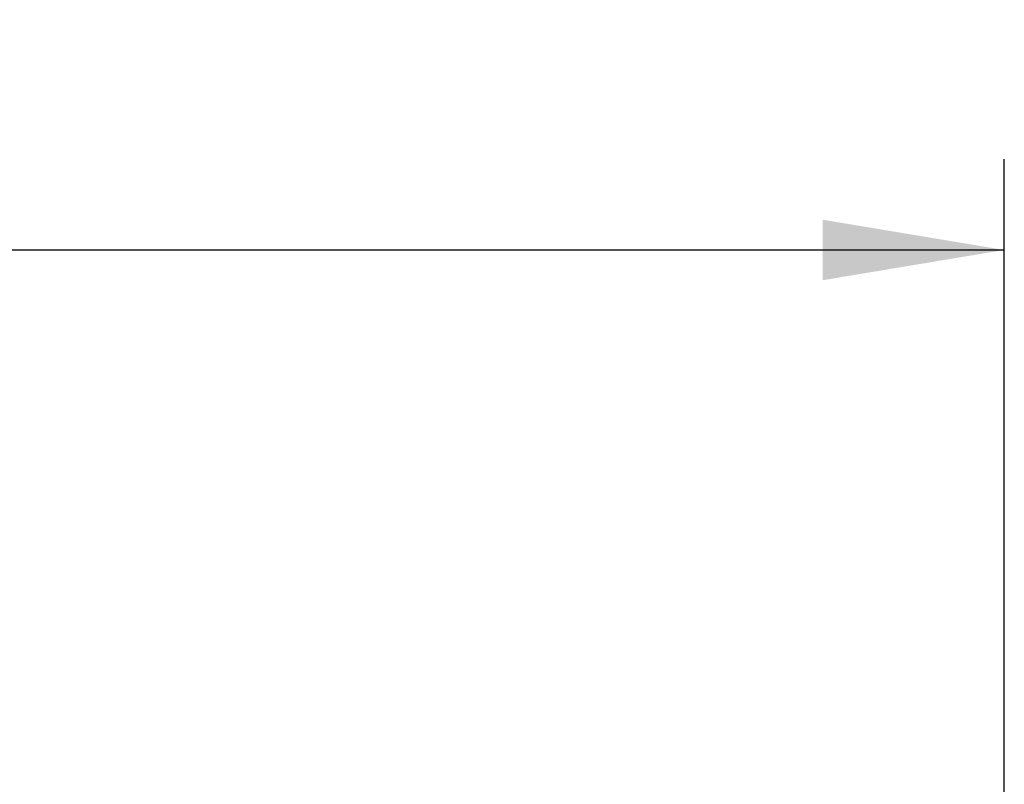
# Model space of a CAD drawing. Units: inches. Extents: x 10 to 288, y 10 to 200.
# Drawn here: x 143 to 162, y 111 to 126 of the extents above; entities that cross this region are included whole.
import ezdxf
from ezdxf.enums import TextEntityAlignment as Align

# ---------------------------------------------------------------- set-up
doc = ezdxf.new("R2010")
doc.units = ezdxf.units.IN
doc.layers.add('Default', color=7, linetype='Continuous')
doc.styles.add('SEACAD_seiso_ttf', font='seiso.ttf', dxfattribs={"height": 3.5})
doc.dimstyles.new('ISO', dxfattribs={"dimtxt": 3.5, "dimasz": 3.5, "dimexe": 1.75, "dimexo": 0, "dimgap": 1.75, "dimtad": 1, "dimdec": 0, "dimlfac": 2, "dimtxsty": 'SEACAD_seiso_ttf', "dimblk1": '_SE_FILLED', "dimblk2": '_SE_FILLED', "dimsah": 1, "dimcen": 1.75, "dimclrd": 7, "dimclre": 7, "dimclrt": 7, "dimadec": 0, "dimazin": 0, "dimtfac": 1, "dimtdec": 0, "dimtmove": 0, "dimatfit": 3, "dimfxl": 0, "dimtolj": 1, "dimarcsym": 0})

# ---------------------------------------------------------------- blocks, each defined once
blk = doc.blocks.new('DMBLK1')
at = {"layer": 'Default', "linetype": 'Continuous', "ltscale": 25.4}
for points in [[(19.612, 122.377), (16.112, 121.794), (19.612, 121.211)], [(158.172, 122.377), (158.172, 121.211), (161.672, 121.794)]]:
    blk.add_hatch(color=136, dxfattribs=at).paths.add_polyline_path(points)
at = {"layer": 'Default', "color": 7, "linetype": 'Continuous', "ltscale": 25.4}
for p, q in [((16.112, 93.552), (16.112, 123.544)), ((161.672, 91.978), (161.672, 123.544)), ((16.112, 121.794), (161.672, 121.794))]:
    blk.add_line(p, q, dxfattribs=at)
at = {"layer": 'Default', "color": 136, "linetype": 'Continuous', "lineweight": 20, "ltscale": 25.4, "const_width": 0.00025}
for points in [[(19.612, 122.377), (16.112, 121.794), (19.612, 121.211), (19.612, 122.377)], [(158.172, 122.377), (161.672, 121.794), (158.172, 121.211), (158.172, 122.377)]]:
    blk.add_lwpolyline(points, close=True, dxfattribs=at)
at = {"layer": 'Default', "color": 7, "linetype": 'Continuous', "ltscale": 25.4, "style": 'SEACAD_seiso_ttf'}
blk.add_text('291', height=3.5, dxfattribs=at).set_placement((86.029, 126.169), align=Align.TOP_LEFT)
blk = doc.blocks.new('_SE_FILLED')
blk.add_line((0, 0), (-1, 0))
blk.add_solid([(0, 0), (-1, -0.1665), (-1, 0.1665), (0, 0)])

msp = doc.modelspace()

# ---------------------------------------------------------------- dimensions: what is measured, and where the dimension line sits
at = {"layer": 'Default', "color": 7, "linetype": 'Continuous', "ltscale": 25.4}
dim = msp.add_linear_dim(base=(161.672, 121.794), p1=(16.112, 90.427), p2=(161.672, 91.978), text='\\A1;<>', dimstyle='ISO', dxfattribs=at)
dim.commit()
dim.dimension.update_dxf_attribs({"geometry": 'DMBLK1', "text_midpoint": (88.892, 121.794), "dimtype": 160})

doc.saveas('drawing.dxf')
